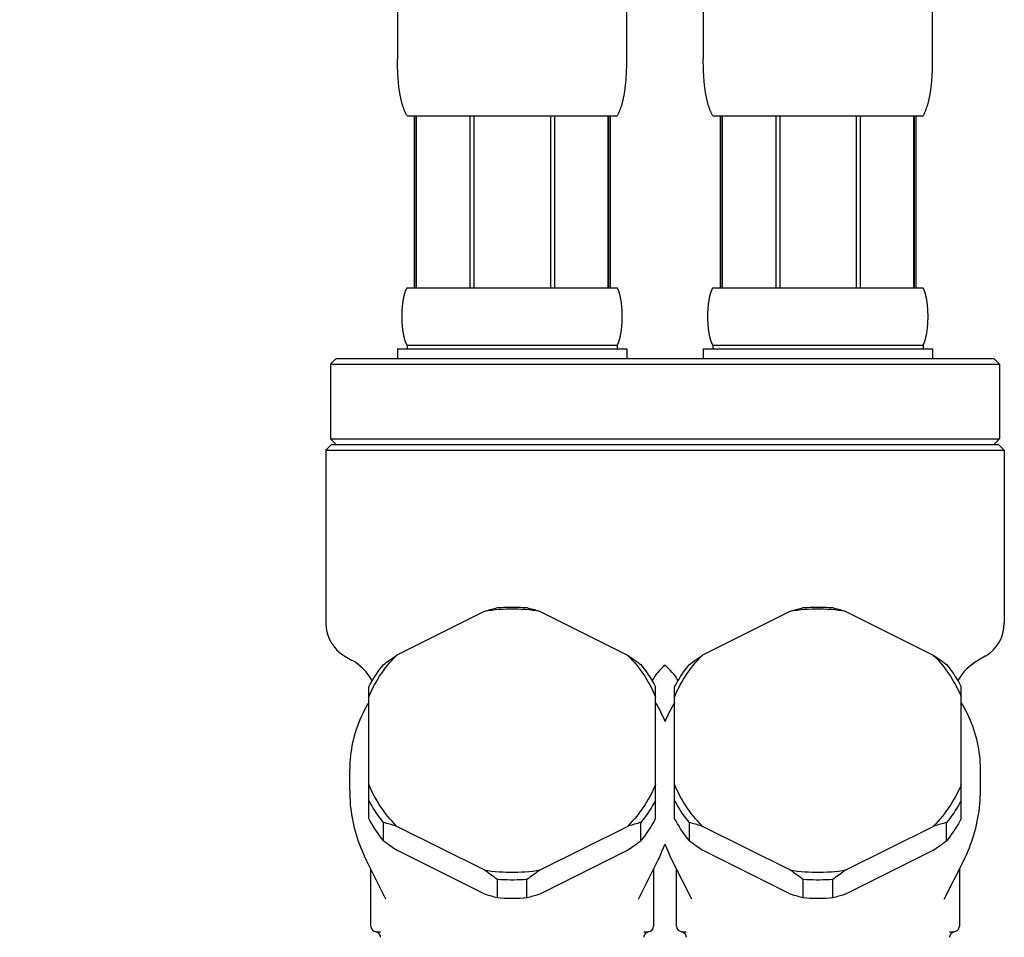
# Model space of a CAD drawing. Units: millimetres. Extents: x 0 to 210, y 0 to 297.
# Drawn here: x 84 to 94, y 83 to 93 of the extents above; entities that cross this region are included whole.
import ezdxf

# ---------------------------------------------------------------- set-up
doc = ezdxf.new("R2010")
doc.units = ezdxf.units.MM
doc.header["$LTSCALE"] = 19.36
doc.layers.get('0').update_dxf_attribs({"linetype": 'CONTINUOUS'})
doc.layers.add('00_COMPONENTI', color=7, linetype='CONTINUOUS')
doc.styles.get("Standard").update_dxf_attribs({"font": 'txt', "width": 1.15})
doc.dimstyles.new('DIMSTYLE_5', dxfattribs={"dimtxt": 2, "dimasz": 2, "dimexe": 1, "dimexo": 0.5, "dimgap": 0.5, "dimtad": 1, "dimdec": 0, "dimlfac": 5, "dimdsep": 46, "dimtxsty": 'Standard', "dimblk": '_FILLED', "dimblk1": '_FILLED', "dimblk2": '_FILLED', "dimcen": 0.09, "dimadec": 0, "dimazin": 0, "dimtp": 0.3, "dimtm": 0.3, "dimtfac": 1, "dimtdec": 0, "dimtofl": 0, "dimtmove": 0, "dimatfit": 3, "dimldrblk": '_FILLED', "dimfxl": 0, "dimtolj": 1, "dimarcsym": 0})

# ---------------------------------------------------------------- blocks, each defined once
blk = doc.blocks.new('_FILLED')
at = {"color": 0, "linetype": 'ByBlock'}
blk.add_solid([(0, 0), (-1, 0.175), (-1, -0.175)], dxfattribs=at)
blk = doc.blocks.new('*D15')
at = {"color": 2, "linetype": 'Continuous'}
for p, q in [((63.829, 132.203), (13.408, 132.203)), ((14.408, 132.203), (14.408, 103.376)), ((14.408, 74.549), (14.408, 103.376)), ((89.703, 74.549), (13.408, 74.549))]:
    blk.add_line(p, q, dxfattribs=at)
at = {"color": 2, "linetype": 'Continuous', "xscale": 2, "yscale": 2, "zscale": 2}
for p, rotation in [((14.408, 132.203), 90), ((14.408, 74.549), 270)]:
    blk.add_blockref('_FILLED', p, dxfattribs=dict(at, rotation=rotation))
at = {"color": 2, "linetype": 'Continuous', "insert": (11.908, 103.376), "char_height": 2, "width": 9.4875, "attachment_point": 2, "rotation": 90, "line_spacing_factor": 0.9}
blk.add_mtext('550', dxfattribs=at)

msp = doc.modelspace()

# ---------------------------------------------------------------- linework, layer by layer
at = {"layer": '00_COMPONENTI', "color": 7, "linetype": 'Continuous'}
for p, q in [((88.0565, 92.7492), (88.0565, 92.142)), ((90.4565, 92.1348), (90.4565, 92.7492)), ((91.2565, 92.7492), (91.2565, 92.142)), ((93.6565, 92.1348), (93.6565, 92.7492)), ((88.0566, 92.1204), (88.0565, 92.142)), ((88.0569, 92.0988), (88.0566, 92.1204)), ((90.4561, 92.0917), (90.4563, 92.1132)), ((90.4563, 92.1132), (90.4565, 92.1348)), ((91.2566, 92.1204), (91.2565, 92.142)), ((91.2569, 92.0988), (91.2566, 92.1204)), ((93.6561, 92.0917), (93.6563, 92.1132)), ((93.6563, 92.1132), (93.6565, 92.1348)), ((88.0571, 92.0845), (88.0569, 92.0988)), ((88.0574, 92.0702), (88.0571, 92.0845)), ((88.0578, 92.0559), (88.0574, 92.0702)), ((88.0582, 92.0416), (88.0578, 92.0559)), ((88.0588, 92.0273), (88.0582, 92.0416)), ((88.0593, 92.013), (88.0588, 92.0273)), ((88.06, 91.9988), (88.0593, 92.013)), ((90.4534, 92.0059), (90.454, 92.0202)), ((90.454, 92.0202), (90.4546, 92.0344)), ((90.4546, 92.0344), (90.455, 92.0487)), ((90.455, 92.0487), (90.4554, 92.063)), ((90.4554, 92.063), (90.4558, 92.0773)), ((90.4558, 92.0773), (90.4561, 92.0917)), ((91.2571, 92.0845), (91.2569, 92.0988)), ((91.2574, 92.0702), (91.2571, 92.0845)), ((91.2578, 92.0559), (91.2574, 92.0702)), ((91.2582, 92.0416), (91.2578, 92.0559)), ((91.2588, 92.0273), (91.2582, 92.0416)), ((91.2593, 92.013), (91.2588, 92.0273)), ((91.26, 91.9988), (91.2593, 92.013)), ((93.6534, 92.0059), (93.654, 92.0202)), ((93.654, 92.0202), (93.6546, 92.0344)), ((93.6546, 92.0344), (93.655, 92.0487)), ((93.655, 92.0487), (93.6554, 92.063)), ((93.6554, 92.063), (93.6558, 92.0773)), ((93.6558, 92.0773), (93.6561, 92.0917)), ((88.0607, 91.9846), (88.06, 91.9988)), ((88.0616, 91.9704), (88.0607, 91.9846)), ((88.0625, 91.9562), (88.0616, 91.9704)), ((88.0635, 91.9421), (88.0625, 91.9562)), ((88.0645, 91.928), (88.0635, 91.9421)), ((88.0657, 91.9139), (88.0645, 91.928)), ((88.067, 91.8998), (88.0657, 91.9139)), ((90.4454, 91.8928), (90.4467, 91.9068)), ((90.4467, 91.9068), (90.448, 91.9209)), ((90.448, 91.9209), (90.4491, 91.935)), ((90.4491, 91.935), (90.4501, 91.9492)), ((90.4501, 91.9492), (90.4511, 91.9633)), ((90.4511, 91.9633), (90.4519, 91.9775)), ((90.4519, 91.9775), (90.4527, 91.9917)), ((90.4527, 91.9917), (90.4534, 92.0059)), ((91.2607, 91.9846), (91.26, 91.9988)), ((91.2616, 91.9704), (91.2607, 91.9846)), ((91.2625, 91.9562), (91.2616, 91.9704)), ((91.2635, 91.9421), (91.2625, 91.9562)), ((91.2645, 91.928), (91.2635, 91.9421)), ((91.2657, 91.9139), (91.2645, 91.928)), ((91.267, 91.8998), (91.2657, 91.9139)), ((93.6454, 91.8928), (93.6467, 91.9068)), ((93.6467, 91.9068), (93.648, 91.9209)), ((93.648, 91.9209), (93.6491, 91.935)), ((93.6491, 91.935), (93.6501, 91.9492)), ((93.6501, 91.9492), (93.6511, 91.9633)), ((93.6511, 91.9633), (93.6519, 91.9775)), ((93.6519, 91.9775), (93.6527, 91.9917)), ((93.6527, 91.9917), (93.6534, 92.0059)), ((88.0683, 91.8858), (88.067, 91.8998)), ((88.0698, 91.8718), (88.0683, 91.8858)), ((88.074, 91.8368), (88.0722, 91.8508)), ((90.4408, 91.8508), (90.4425, 91.8648)), ((90.4425, 91.8648), (90.444, 91.8788)), ((90.444, 91.8788), (90.4454, 91.8928)), ((91.2683, 91.8858), (91.267, 91.8998)), ((91.2698, 91.8718), (91.2683, 91.8858)), ((91.274, 91.8368), (91.2722, 91.8508)), ((93.6417, 91.8578), (93.6432, 91.8718)), ((88.1565, 91.5492), (90.3565, 91.5492)), ((88.2318, 91.5492), (88.2318, 89.7492)), ((88.2491, 91.5492), (88.2491, 89.7492)), ((88.2524, 91.5492), (88.2524, 89.7492)), ((88.8148, 91.5492), (88.8148, 89.7492)), ((88.8565, 91.5492), (88.8565, 89.7492)), ((89.6565, 91.5492), (89.6565, 89.7492)), ((89.6983, 91.5492), (89.6983, 89.7492)), ((90.2606, 89.7492), (90.2606, 91.5492)), ((90.2639, 91.5492), (90.2639, 89.7492)), ((90.2812, 91.5492), (90.2812, 89.7492)), ((91.3565, 91.5492), (93.5565, 91.5492)), ((91.4318, 91.5492), (91.4318, 89.7492)), ((91.4491, 91.5492), (91.4491, 89.7492)), ((91.4524, 91.5492), (91.4524, 89.7492)), ((92.0148, 91.5492), (92.0148, 89.7492)), ((92.0565, 91.5492), (92.0565, 89.7492)), ((92.8565, 91.5492), (92.8565, 89.7492)), ((92.8983, 91.5492), (92.8983, 89.7492)), ((93.4606, 89.7492), (93.4606, 91.5492)), ((93.4639, 91.5492), (93.4639, 89.7492)), ((93.4812, 91.5492), (93.4812, 89.7492)), ((88.1565, 89.7492), (90.3565, 89.7492)), ((91.3565, 89.7492), (93.5565, 89.7492)), ((88.1073, 89.5301), (88.1078, 89.5365)), ((88.1078, 89.5365), (88.1083, 89.5428)), ((88.1083, 89.5428), (88.1088, 89.5492)), ((88.1088, 89.5492), (88.1094, 89.5555)), ((88.1094, 89.5555), (88.11, 89.5619)), ((88.11, 89.5619), (88.1106, 89.5682)), ((88.1106, 89.5682), (88.1113, 89.5746)), ((88.1113, 89.5746), (88.112, 89.5809)), ((88.112, 89.5809), (88.1128, 89.5873)), ((88.1128, 89.5873), (88.1136, 89.5936)), ((88.1136, 89.5936), (88.1145, 89.6)), ((88.1145, 89.6), (88.1154, 89.6063)), ((88.1154, 89.6063), (88.1164, 89.6127)), ((88.1164, 89.6127), (88.1174, 89.619)), ((88.1174, 89.619), (88.1184, 89.6254)), ((90.3941, 89.6285), (90.3929, 89.6349)), ((90.3952, 89.6222), (90.3941, 89.6285)), ((90.3962, 89.6158), (90.3952, 89.6222)), ((90.3972, 89.6095), (90.3962, 89.6158)), ((90.3981, 89.6031), (90.3972, 89.6095)), ((90.399, 89.5968), (90.3981, 89.6031)), ((90.3998, 89.5904), (90.399, 89.5968)), ((90.4006, 89.5841), (90.3998, 89.5904)), ((90.4014, 89.5777), (90.4006, 89.5841)), ((90.4021, 89.5714), (90.4014, 89.5777)), ((90.4028, 89.565), (90.4021, 89.5714)), ((90.4034, 89.5587), (90.4028, 89.565)), ((90.404, 89.5523), (90.4034, 89.5587)), ((90.4045, 89.546), (90.404, 89.5523)), ((90.405, 89.5396), (90.4045, 89.546)), ((90.4055, 89.5333), (90.405, 89.5396)), ((91.3073, 89.5301), (91.3078, 89.5365)), ((91.3078, 89.5365), (91.3083, 89.5428)), ((91.3083, 89.5428), (91.3088, 89.5492)), ((91.3088, 89.5492), (91.3094, 89.5555)), ((91.3094, 89.5555), (91.31, 89.5619)), ((91.31, 89.5619), (91.3106, 89.5682)), ((91.3106, 89.5682), (91.3113, 89.5746)), ((91.3113, 89.5746), (91.312, 89.5809)), ((91.312, 89.5809), (91.3128, 89.5873)), ((91.3128, 89.5873), (91.3136, 89.5936)), ((91.3136, 89.5936), (91.3145, 89.6)), ((91.3145, 89.6), (91.3154, 89.6063)), ((91.3154, 89.6063), (91.3164, 89.6127)), ((91.3164, 89.6127), (91.3174, 89.619)), ((91.3174, 89.619), (91.3184, 89.6254)), ((93.5941, 89.6285), (93.5929, 89.6349)), ((93.5952, 89.6222), (93.5941, 89.6285)), ((93.5962, 89.6158), (93.5952, 89.6222)), ((93.5972, 89.6095), (93.5962, 89.6158)), ((93.5981, 89.6031), (93.5972, 89.6095)), ((93.599, 89.5968), (93.5981, 89.6031)), ((93.5998, 89.5904), (93.599, 89.5968)), ((93.6006, 89.5841), (93.5998, 89.5904)), ((93.6014, 89.5777), (93.6006, 89.5841)), ((93.6021, 89.5714), (93.6014, 89.5777)), ((93.6028, 89.565), (93.6021, 89.5714)), ((93.6034, 89.5587), (93.6028, 89.565)), ((93.604, 89.5523), (93.6034, 89.5587)), ((93.6045, 89.546), (93.604, 89.5523)), ((93.605, 89.5396), (93.6045, 89.546)), ((93.6055, 89.5333), (93.605, 89.5396)), ((88.1046, 89.4603), (88.1047, 89.4666)), ((88.1046, 89.4539), (88.1046, 89.4603)), ((88.1046, 89.4476), (88.1046, 89.4539)), ((88.1046, 89.4412), (88.1046, 89.4476)), ((88.1047, 89.4349), (88.1046, 89.4412)), ((88.1047, 89.4666), (88.1048, 89.473)), ((88.1047, 89.4285), (88.1047, 89.4349)), ((88.1048, 89.473), (88.1049, 89.4793)), ((88.1049, 89.4793), (88.1051, 89.4857)), ((88.1051, 89.4857), (88.1053, 89.492)), ((88.1053, 89.492), (88.1056, 89.4984)), ((88.1056, 89.4984), (88.1058, 89.5047)), ((88.1058, 89.5047), (88.1062, 89.5111)), ((88.1062, 89.5111), (88.1065, 89.5174)), ((88.1065, 89.5174), (88.1069, 89.5238)), ((88.1069, 89.5238), (88.1073, 89.5301)), ((90.406, 89.5269), (90.4055, 89.5333)), ((90.4064, 89.5206), (90.406, 89.5269)), ((90.4067, 89.5143), (90.4064, 89.5206)), ((90.4071, 89.5079), (90.4067, 89.5143)), ((90.4074, 89.5016), (90.4071, 89.5079)), ((90.4076, 89.4952), (90.4074, 89.5016)), ((90.4078, 89.4889), (90.4076, 89.4952)), ((90.408, 89.4825), (90.4078, 89.4889)), ((90.4082, 89.4762), (90.408, 89.4825)), ((90.4083, 89.4698), (90.4082, 89.4762)), ((90.4084, 89.4635), (90.4083, 89.4698)), ((90.4085, 89.4571), (90.4084, 89.4635)), ((90.4084, 89.4381), (90.4085, 89.4444)), ((90.4084, 89.4317), (90.4084, 89.4381)), ((90.4085, 89.4508), (90.4085, 89.4571)), ((90.4085, 89.4444), (90.4085, 89.4508)), ((91.3046, 89.4603), (91.3047, 89.4666)), ((91.3046, 89.4539), (91.3046, 89.4603)), ((91.3046, 89.4476), (91.3046, 89.4539)), ((91.3046, 89.4412), (91.3046, 89.4476)), ((91.3047, 89.4349), (91.3046, 89.4412)), ((91.3047, 89.4666), (91.3048, 89.473)), ((91.3047, 89.4285), (91.3047, 89.4349)), ((91.3048, 89.473), (91.3049, 89.4793)), ((91.3049, 89.4793), (91.3051, 89.4857)), ((91.3051, 89.4857), (91.3053, 89.492)), ((91.3053, 89.492), (91.3056, 89.4984)), ((91.3056, 89.4984), (91.3058, 89.5047)), ((91.3058, 89.5047), (91.3062, 89.5111)), ((91.3062, 89.5111), (91.3065, 89.5174)), ((91.3065, 89.5174), (91.3069, 89.5238)), ((91.3069, 89.5238), (91.3073, 89.5301)), ((93.606, 89.5269), (93.6055, 89.5333)), ((93.6064, 89.5206), (93.606, 89.5269)), ((93.6067, 89.5143), (93.6064, 89.5206)), ((93.6071, 89.5079), (93.6067, 89.5143)), ((93.6074, 89.5016), (93.6071, 89.5079)), ((93.6076, 89.4952), (93.6074, 89.5016)), ((93.6078, 89.4889), (93.6076, 89.4952)), ((93.608, 89.4825), (93.6078, 89.4889)), ((93.6082, 89.4762), (93.608, 89.4825)), ((93.6083, 89.4698), (93.6082, 89.4762)), ((93.6084, 89.4635), (93.6083, 89.4698)), ((93.6085, 89.4571), (93.6084, 89.4635)), ((93.6084, 89.4381), (93.6085, 89.4444)), ((93.6084, 89.4317), (93.6084, 89.4381)), ((93.6085, 89.4508), (93.6085, 89.4571)), ((93.6085, 89.4444), (93.6085, 89.4508)), ((88.1049, 89.4222), (88.1047, 89.4285)), ((88.105, 89.4158), (88.1049, 89.4222)), ((88.1052, 89.4095), (88.105, 89.4158)), ((88.1054, 89.4031), (88.1052, 89.4095)), ((88.1057, 89.3968), (88.1054, 89.4031)), ((88.106, 89.3904), (88.1057, 89.3968)), ((88.1063, 89.3841), (88.106, 89.3904)), ((88.1067, 89.3777), (88.1063, 89.3841)), ((88.1071, 89.3714), (88.1067, 89.3777)), ((88.1075, 89.365), (88.1071, 89.3714)), ((88.108, 89.3587), (88.1075, 89.365)), ((88.1085, 89.3523), (88.108, 89.3587)), ((88.1091, 89.346), (88.1085, 89.3523)), ((88.1097, 89.3396), (88.1091, 89.346)), ((88.1103, 89.3333), (88.1097, 89.3396)), ((88.111, 89.3269), (88.1103, 89.3333)), ((90.4018, 89.3238), (90.4024, 89.3301)), ((90.4024, 89.3301), (90.4031, 89.3365)), ((90.4031, 89.3365), (90.4037, 89.3428)), ((90.4037, 89.3428), (90.4043, 89.3492)), ((90.4043, 89.3492), (90.4048, 89.3555)), ((90.4048, 89.3555), (90.4053, 89.3619)), ((90.4053, 89.3619), (90.4057, 89.3682)), ((90.4057, 89.3682), (90.4062, 89.3746)), ((90.4062, 89.3746), (90.4065, 89.3809)), ((90.4065, 89.3809), (90.4069, 89.3873)), ((90.4069, 89.3873), (90.4072, 89.3936)), ((90.4072, 89.3936), (90.4075, 89.4)), ((90.4075, 89.4), (90.4077, 89.4063)), ((90.4077, 89.4063), (90.4079, 89.4127)), ((90.4079, 89.4127), (90.4081, 89.419)), ((90.4081, 89.419), (90.4083, 89.4254)), ((90.4083, 89.4254), (90.4084, 89.4317)), ((91.3049, 89.4222), (91.3047, 89.4285)), ((91.305, 89.4158), (91.3049, 89.4222)), ((91.3052, 89.4095), (91.305, 89.4158)), ((91.3054, 89.4031), (91.3052, 89.4095)), ((91.3057, 89.3968), (91.3054, 89.4031)), ((91.306, 89.3904), (91.3057, 89.3968)), ((91.3063, 89.3841), (91.306, 89.3904)), ((91.3067, 89.3777), (91.3063, 89.3841)), ((91.3071, 89.3714), (91.3067, 89.3777)), ((91.3075, 89.365), (91.3071, 89.3714)), ((91.308, 89.3587), (91.3075, 89.365)), ((91.3085, 89.3523), (91.308, 89.3587)), ((91.3091, 89.346), (91.3085, 89.3523)), ((91.3097, 89.3396), (91.3091, 89.346)), ((91.3103, 89.3333), (91.3097, 89.3396)), ((91.311, 89.3269), (91.3103, 89.3333)), ((93.6018, 89.3238), (93.6024, 89.3301)), ((93.6024, 89.3301), (93.6031, 89.3365)), ((93.6031, 89.3365), (93.6037, 89.3428)), ((93.6037, 89.3428), (93.6043, 89.3492)), ((93.6043, 89.3492), (93.6048, 89.3555)), ((93.6048, 89.3555), (93.6053, 89.3619)), ((93.6053, 89.3619), (93.6057, 89.3682)), ((93.6057, 89.3682), (93.6062, 89.3746)), ((93.6062, 89.3746), (93.6065, 89.3809)), ((93.6065, 89.3809), (93.6069, 89.3873)), ((93.6069, 89.3873), (93.6072, 89.3936)), ((93.6072, 89.3936), (93.6075, 89.4)), ((93.6075, 89.4), (93.6077, 89.4063)), ((93.6077, 89.4063), (93.6079, 89.4127)), ((93.6079, 89.4127), (93.6081, 89.419)), ((93.6081, 89.419), (93.6083, 89.4254)), ((93.6083, 89.4254), (93.6084, 89.4317)), ((88.1117, 89.3206), (88.111, 89.3269)), ((88.1124, 89.3143), (88.1117, 89.3206)), ((88.1132, 89.3079), (88.1124, 89.3143)), ((88.114, 89.3016), (88.1132, 89.3079)), ((88.1149, 89.2952), (88.114, 89.3016)), ((88.1159, 89.2889), (88.1149, 89.2952)), ((88.1169, 89.2825), (88.1159, 89.2889)), ((88.1179, 89.2762), (88.1169, 89.2825)), ((88.119, 89.2698), (88.1179, 89.2762)), ((88.1201, 89.2635), (88.119, 89.2698)), ((90.3946, 89.273), (90.3957, 89.2793)), ((90.3957, 89.2793), (90.3967, 89.2857)), ((90.3967, 89.2857), (90.3977, 89.292)), ((90.3977, 89.292), (90.3986, 89.2984)), ((90.3986, 89.2984), (90.3994, 89.3047)), ((90.3994, 89.3047), (90.4003, 89.3111)), ((90.4003, 89.3111), (90.401, 89.3174)), ((90.401, 89.3174), (90.4018, 89.3238)), ((91.3117, 89.3206), (91.311, 89.3269)), ((91.3124, 89.3143), (91.3117, 89.3206)), ((91.3132, 89.3079), (91.3124, 89.3143)), ((91.314, 89.3016), (91.3132, 89.3079)), ((91.3149, 89.2952), (91.314, 89.3016)), ((91.3159, 89.2889), (91.3149, 89.2952)), ((91.3169, 89.2825), (91.3159, 89.2889)), ((91.3179, 89.2762), (91.3169, 89.2825)), ((91.319, 89.2698), (91.3179, 89.2762)), ((91.3201, 89.2635), (91.319, 89.2698)), ((93.5946, 89.273), (93.5957, 89.2793)), ((93.5957, 89.2793), (93.5967, 89.2857)), ((93.5967, 89.2857), (93.5977, 89.292)), ((93.5977, 89.292), (93.5986, 89.2984)), ((93.5986, 89.2984), (93.5994, 89.3047)), ((93.5994, 89.3047), (93.6003, 89.3111)), ((93.6003, 89.3111), (93.601, 89.3174)), ((93.601, 89.3174), (93.6018, 89.3238)), ((88.1565, 89.1492), (90.3565, 89.1492)), ((88.1565, 89.1492), (88.1565, 89.1092)), ((90.3565, 89.1492), (90.3565, 89.1092)), ((91.3565, 89.1492), (93.5565, 89.1492)), ((91.3565, 89.1492), (91.3565, 89.1092)), ((93.5565, 89.1492), (93.5565, 89.1092)), ((88.0565, 89.1092), (90.4565, 89.1092)), ((88.0565, 89.1092), (88.0565, 89.0092)), ((90.4565, 89.1092), (90.4565, 89.0092)), ((91.2565, 89.1092), (93.6565, 89.1092)), ((91.2565, 89.1092), (91.2565, 89.0092)), ((93.6565, 89.1092), (93.6565, 89.0092)), ((87.4165, 89.0092), (87.3565, 88.9492)), ((87.3565, 88.9492), (94.3565, 88.9492)), ((87.3565, 88.9492), (87.3565, 88.1692)), ((87.4165, 89.0092), (94.2965, 89.0092)), ((94.2965, 89.0092), (94.3565, 88.9492)), ((94.3565, 88.9492), (94.3565, 88.1692)), ((87.3665, 88.1092), (87.3065, 88.0492)), ((87.3565, 88.1692), (94.3565, 88.1692)), ((87.4165, 88.1092), (87.3565, 88.1692)), ((87.3665, 88.1092), (94.3465, 88.1092)), ((94.2965, 88.1092), (94.3565, 88.1692)), ((94.3465, 88.1092), (94.4065, 88.0492)), ((87.3065, 88.0492), (94.4065, 88.0492)), ((87.3065, 88.0492), (87.3065, 86.2401)), ((94.4065, 88.0492), (94.4065, 86.2401)), ((88.9632, 86.3625), (88.0498, 85.9058)), ((89.5498, 86.3625), (90.4632, 85.9058)), ((92.1632, 86.3625), (91.2498, 85.9058)), ((92.7498, 86.3625), (93.6632, 85.9058)), ((87.5065, 85.8937), (87.5765, 85.8533)), ((94.2065, 85.8937), (94.1365, 85.8533)), ((87.7565, 84.1939), (87.7565, 85.5745)), ((90.7565, 84.1939), (90.7565, 85.5745)), ((90.9565, 84.1939), (90.9565, 85.5745)), ((93.9565, 84.1939), (93.9565, 85.5745)), ((87.5565, 84.4889), (87.5565, 84.7092)), ((94.1565, 84.4889), (94.1565, 84.7092)), ((87.9112, 83.9618), (87.9112, 84.1518)), ((88.9632, 83.6558), (88.0498, 84.1125)), ((89.5498, 83.6558), (90.4632, 84.1125)), ((90.6018, 83.9618), (90.6018, 84.1518)), ((91.1112, 83.9618), (91.1112, 84.1518)), ((92.1632, 83.6558), (91.2498, 84.1125)), ((92.7498, 83.6558), (93.6632, 84.1125)), ((93.8018, 83.9618), (93.8018, 84.1518)), ((88.9632, 83.4058), (88.0498, 83.8625)), ((89.5498, 83.4058), (90.4632, 83.8625)), ((92.1632, 83.4058), (91.2498, 83.8625)), ((92.7498, 83.4058), (93.6632, 83.8625)), ((87.9353, 83.3502), (87.7312, 83.7552)), ((87.7765, 83.0692), (87.7765, 83.6653)), ((90.5778, 83.3502), (90.7818, 83.7552)), ((90.7365, 83.6653), (90.7365, 83.0692)), ((91.1353, 83.3502), (90.9312, 83.7552)), ((90.9765, 83.0692), (90.9765, 83.6653)), ((93.7778, 83.3502), (93.9818, 83.7552)), ((93.9365, 83.6653), (93.9365, 83.0692)), ((89.1018, 83.3665), (89.1018, 83.5565)), ((89.4112, 83.3665), (89.4112, 83.5565)), ((92.3018, 83.3665), (92.3018, 83.5565)), ((92.6112, 83.3665), (92.6112, 83.5565)), ((87.8329, 83.0086), (87.836, 83.0076)), ((87.8365, 83.0092), (87.8787, 83.0092)), ((90.6344, 83.0092), (90.6765, 83.0092)), ((90.6771, 83.0076), (90.6802, 83.0086)), ((91.0329, 83.0086), (91.036, 83.0076)), ((91.0365, 83.0092), (91.0787, 83.0092)), ((93.8344, 83.0092), (93.8765, 83.0092)), ((93.8771, 83.0076), (93.8802, 83.0086))]:
    msp.add_line(p, q, dxfattribs=at)
for points in [[(88.0722, 91.8508), (88.0706, 91.8648), (88.0698, 91.8718)], [(88.1565, 91.5492), (88.153, 91.5554), (88.1496, 91.5617), (88.1463, 91.568), (88.1431, 91.5744), (88.1401, 91.5808), (88.1371, 91.5872), (88.1343, 91.5936), (88.1315, 91.6001), (88.1289, 91.6066), (88.1263, 91.6131), (88.1238, 91.6197), (88.1214, 91.6262), (88.119, 91.6328), (88.1168, 91.6394), (88.1146, 91.646), (88.1125, 91.6526), (88.1104, 91.6593), (88.1084, 91.666), (88.1065, 91.6726), (88.1046, 91.6793), (88.1028, 91.6861), (88.101, 91.6928), (88.0993, 91.6995), (88.0976, 91.7063), (88.096, 91.7131), (88.0944, 91.7198), (88.0929, 91.7266), (88.0914, 91.7335), (88.09, 91.7403), (88.0886, 91.7471), (88.0873, 91.7539), (88.0859, 91.7608), (88.0847, 91.7677), (88.0835, 91.7745), (88.0823, 91.7814), (88.0811, 91.7883), (88.08, 91.7952), (88.0789, 91.8021), (88.0779, 91.8091), (88.0768, 91.816), (88.0759, 91.8229), (88.0749, 91.8299), (88.074, 91.8368)], [(90.3565, 91.5492), (90.3601, 91.5554), (90.3635, 91.5617), (90.3667, 91.568), (90.3699, 91.5744), (90.373, 91.5808), (90.3759, 91.5872), (90.3788, 91.5936), (90.3815, 91.6001), (90.3842, 91.6066), (90.3868, 91.6131), (90.3893, 91.6197), (90.3917, 91.6262), (90.394, 91.6328), (90.3963, 91.6394), (90.3985, 91.646), (90.4006, 91.6526), (90.4027, 91.6593), (90.4047, 91.666), (90.4066, 91.6726), (90.4085, 91.6793), (90.4103, 91.6861), (90.4121, 91.6928), (90.4138, 91.6995), (90.4155, 91.7063), (90.4171, 91.7131), (90.4186, 91.7198), (90.4202, 91.7266), (90.4216, 91.7335), (90.4231, 91.7403), (90.4245, 91.7471), (90.4258, 91.7539), (90.4271, 91.7608), (90.4284, 91.7677), (90.4296, 91.7745), (90.4308, 91.7814), (90.432, 91.7883), (90.4331, 91.7952), (90.4342, 91.8021), (90.4352, 91.8091), (90.4362, 91.816), (90.4372, 91.8229), (90.4382, 91.8299), (90.4391, 91.8368), (90.4408, 91.8508)], [(91.2722, 91.8508), (91.2706, 91.8648), (91.2698, 91.8718)], [(91.3565, 91.5492), (91.353, 91.5554), (91.3496, 91.5617), (91.3463, 91.568), (91.3431, 91.5744), (91.3401, 91.5808), (91.3371, 91.5872), (91.3343, 91.5936), (91.3315, 91.6001), (91.3289, 91.6066), (91.3263, 91.6131), (91.3238, 91.6197), (91.3214, 91.6262), (91.319, 91.6328), (91.3168, 91.6394), (91.3146, 91.646), (91.3125, 91.6526), (91.3104, 91.6593), (91.3084, 91.666), (91.3065, 91.6726), (91.3046, 91.6793), (91.3028, 91.6861), (91.301, 91.6928), (91.2993, 91.6995), (91.2976, 91.7063), (91.296, 91.7131), (91.2944, 91.7198), (91.2929, 91.7266), (91.2914, 91.7335), (91.29, 91.7403), (91.2886, 91.7471), (91.2873, 91.7539), (91.2859, 91.7608), (91.2847, 91.7677), (91.2835, 91.7745), (91.2823, 91.7814), (91.2811, 91.7883), (91.28, 91.7952), (91.2789, 91.8021), (91.2779, 91.8091), (91.2768, 91.816), (91.2759, 91.8229), (91.2749, 91.8299), (91.274, 91.8368)], [(93.5565, 91.5492), (93.5601, 91.5554), (93.5635, 91.5617), (93.5667, 91.568), (93.5699, 91.5744), (93.573, 91.5808), (93.5759, 91.5872), (93.5788, 91.5936), (93.5815, 91.6001), (93.5842, 91.6066), (93.5868, 91.6131), (93.5893, 91.6197), (93.5917, 91.6262), (93.594, 91.6328), (93.5963, 91.6394), (93.5985, 91.646), (93.6006, 91.6526), (93.6027, 91.6593), (93.6047, 91.666), (93.6066, 91.6726), (93.6085, 91.6793), (93.6103, 91.6861), (93.6121, 91.6928), (93.6138, 91.6995), (93.6155, 91.7063), (93.6171, 91.7131), (93.6186, 91.7198), (93.6202, 91.7266), (93.6216, 91.7335), (93.6231, 91.7403), (93.6245, 91.7471), (93.6258, 91.7539), (93.6271, 91.7608), (93.6284, 91.7677), (93.6296, 91.7745), (93.6308, 91.7814), (93.632, 91.7883), (93.6331, 91.7952), (93.6342, 91.8021), (93.6352, 91.8091), (93.6362, 91.816), (93.6372, 91.8229), (93.6382, 91.8299), (93.6391, 91.8368), (93.64, 91.8438), (93.6417, 91.8578)], [(93.6432, 91.8718), (93.644, 91.8788), (93.6454, 91.8928)], [(88.1184, 89.6254), (88.1195, 89.6317), (88.1201, 89.6349), (88.1207, 89.6381), (88.1213, 89.6412), (88.1219, 89.6444), (88.1226, 89.6476), (88.1232, 89.6508), (88.1239, 89.6539), (88.1246, 89.6571), (88.1253, 89.6603), (88.126, 89.6635), (88.1268, 89.6666), (88.1275, 89.6698), (88.1283, 89.673), (88.1291, 89.6762), (88.13, 89.6793), (88.1308, 89.6825), (88.1317, 89.6857), (88.1326, 89.6889), (88.1335, 89.692), (88.1344, 89.6952), (88.1354, 89.6984), (88.1364, 89.7016), (88.1374, 89.7047), (88.1385, 89.7079), (88.1396, 89.7111), (88.1407, 89.7143), (88.1419, 89.7174), (88.1431, 89.7206), (88.1444, 89.7238), (88.1457, 89.7269), (88.147, 89.7301), (88.1484, 89.7333), (88.1499, 89.7365), (88.1514, 89.7396), (88.1531, 89.7428), (88.1547, 89.746), (88.1565, 89.7492)], [(90.3929, 89.6349), (90.3923, 89.6381), (90.3917, 89.6412), (90.3911, 89.6444), (90.3905, 89.6476), (90.3898, 89.6508), (90.3891, 89.6539), (90.3885, 89.6571), (90.3877, 89.6603), (90.387, 89.6635), (90.3863, 89.6666), (90.3855, 89.6698), (90.3847, 89.673), (90.3839, 89.6762), (90.3831, 89.6793), (90.3823, 89.6825), (90.3814, 89.6857), (90.3805, 89.6889), (90.3796, 89.692), (90.3786, 89.6952), (90.3776, 89.6984), (90.3766, 89.7016), (90.3756, 89.7047), (90.3746, 89.7079), (90.3735, 89.7111), (90.3723, 89.7143), (90.3711, 89.7174), (90.3699, 89.7206), (90.3687, 89.7238), (90.3674, 89.7269), (90.366, 89.7301), (90.3646, 89.7333), (90.3631, 89.7365), (90.3616, 89.7396), (90.36, 89.7428), (90.3583, 89.746), (90.3565, 89.7492)], [(91.3184, 89.6254), (91.3195, 89.6317), (91.3201, 89.6349), (91.3207, 89.6381), (91.3213, 89.6412), (91.3219, 89.6444), (91.3226, 89.6476), (91.3232, 89.6508), (91.3239, 89.6539), (91.3246, 89.6571), (91.3253, 89.6603), (91.326, 89.6635), (91.3268, 89.6666), (91.3275, 89.6698), (91.3283, 89.673), (91.3291, 89.6762), (91.33, 89.6793), (91.3308, 89.6825), (91.3317, 89.6857), (91.3326, 89.6889), (91.3335, 89.692), (91.3344, 89.6952), (91.3354, 89.6984), (91.3364, 89.7016), (91.3374, 89.7047), (91.3385, 89.7079), (91.3396, 89.7111), (91.3407, 89.7143), (91.3419, 89.7174), (91.3431, 89.7206), (91.3444, 89.7238), (91.3457, 89.7269), (91.347, 89.7301), (91.3484, 89.7333), (91.3499, 89.7365), (91.3514, 89.7396), (91.3531, 89.7428), (91.3547, 89.746), (91.3565, 89.7492)], [(93.5929, 89.6349), (93.5923, 89.6381), (93.5917, 89.6412), (93.5911, 89.6444), (93.5905, 89.6476), (93.5898, 89.6508), (93.5891, 89.6539), (93.5885, 89.6571), (93.5877, 89.6603), (93.587, 89.6635), (93.5863, 89.6666), (93.5855, 89.6698), (93.5847, 89.673), (93.5839, 89.6762), (93.5831, 89.6793), (93.5823, 89.6825), (93.5814, 89.6857), (93.5805, 89.6889), (93.5796, 89.692), (93.5786, 89.6952), (93.5776, 89.6984), (93.5766, 89.7016), (93.5756, 89.7047), (93.5746, 89.7079), (93.5735, 89.7111), (93.5723, 89.7143), (93.5711, 89.7174), (93.5699, 89.7206), (93.5687, 89.7238), (93.5674, 89.7269), (93.566, 89.7301), (93.5646, 89.7333), (93.5631, 89.7365), (93.5616, 89.7396), (93.56, 89.7428), (93.5583, 89.746), (93.5565, 89.7492)], [(88.1565, 89.1492), (88.1547, 89.1523), (88.1531, 89.1555), (88.1514, 89.1587), (88.1499, 89.1619), (88.1484, 89.165), (88.147, 89.1682), (88.1457, 89.1714), (88.1444, 89.1746), (88.1431, 89.1777), (88.1419, 89.1809), (88.1407, 89.1841), (88.1396, 89.1873), (88.1385, 89.1904), (88.1374, 89.1936), (88.1364, 89.1968), (88.1354, 89.2), (88.1344, 89.2031), (88.1335, 89.2063), (88.1326, 89.2095), (88.1317, 89.2127), (88.1308, 89.2158), (88.13, 89.219), (88.1291, 89.2222), (88.1283, 89.2254), (88.1275, 89.2285), (88.1268, 89.2317), (88.126, 89.2349), (88.1253, 89.2381), (88.1246, 89.2412), (88.1239, 89.2444), (88.1232, 89.2476), (88.1226, 89.2508), (88.1219, 89.2539), (88.1213, 89.2571), (88.1207, 89.2603), (88.1201, 89.2635)], [(90.3565, 89.1492), (90.3583, 89.1523), (90.36, 89.1555), (90.3616, 89.1587), (90.3631, 89.1619), (90.3646, 89.165), (90.366, 89.1682), (90.3674, 89.1714), (90.3687, 89.1746), (90.3699, 89.1777), (90.3711, 89.1809), (90.3723, 89.1841), (90.3735, 89.1873), (90.3746, 89.1904), (90.3756, 89.1936), (90.3766, 89.1968), (90.3776, 89.2), (90.3786, 89.2031), (90.3796, 89.2063), (90.3805, 89.2095), (90.3814, 89.2127), (90.3823, 89.2158), (90.3831, 89.219), (90.3839, 89.2222), (90.3847, 89.2254), (90.3855, 89.2285), (90.3863, 89.2317), (90.387, 89.2349), (90.3877, 89.2381), (90.3885, 89.2412), (90.3891, 89.2444), (90.3898, 89.2476), (90.3905, 89.2508), (90.3911, 89.2539), (90.3917, 89.2571), (90.3923, 89.2603), (90.3929, 89.2635), (90.3935, 89.2666), (90.3946, 89.273)], [(91.3565, 89.1492), (91.3547, 89.1523), (91.3531, 89.1555), (91.3514, 89.1587), (91.3499, 89.1619), (91.3484, 89.165), (91.347, 89.1682), (91.3457, 89.1714), (91.3444, 89.1746), (91.3431, 89.1777), (91.3419, 89.1809), (91.3407, 89.1841), (91.3396, 89.1873), (91.3385, 89.1904), (91.3374, 89.1936), (91.3364, 89.1968), (91.3354, 89.2), (91.3344, 89.2031), (91.3335, 89.2063), (91.3326, 89.2095), (91.3317, 89.2127), (91.3308, 89.2158), (91.33, 89.219), (91.3291, 89.2222), (91.3283, 89.2254), (91.3275, 89.2285), (91.3268, 89.2317), (91.326, 89.2349), (91.3253, 89.2381), (91.3246, 89.2412), (91.3239, 89.2444), (91.3232, 89.2476), (91.3226, 89.2508), (91.3219, 89.2539), (91.3213, 89.2571), (91.3207, 89.2603), (91.3201, 89.2635)], [(93.5565, 89.1492), (93.5583, 89.1523), (93.56, 89.1555), (93.5616, 89.1587), (93.5631, 89.1619), (93.5646, 89.165), (93.566, 89.1682), (93.5674, 89.1714), (93.5687, 89.1746), (93.5699, 89.1777), (93.5711, 89.1809), (93.5723, 89.1841), (93.5735, 89.1873), (93.5746, 89.1904), (93.5756, 89.1936), (93.5766, 89.1968), (93.5776, 89.2), (93.5786, 89.2031), (93.5796, 89.2063), (93.5805, 89.2095), (93.5814, 89.2127), (93.5823, 89.2158), (93.5831, 89.219), (93.5839, 89.2222), (93.5847, 89.2254), (93.5855, 89.2285), (93.5863, 89.2317), (93.587, 89.2349), (93.5877, 89.2381), (93.5885, 89.2412), (93.5891, 89.2444), (93.5898, 89.2476), (93.5905, 89.2508), (93.5911, 89.2539), (93.5917, 89.2571), (93.5923, 89.2603), (93.5929, 89.2635), (93.5935, 89.2666), (93.5946, 89.273)], [(88.9632, 86.3625), (88.9784, 86.3671), (88.9936, 86.3717), (89.0088, 86.3762), (89.0241, 86.3806), (89.0395, 86.385), (89.055, 86.3893), (89.0705, 86.3935), (89.0861, 86.3977), (89.1018, 86.4018)], [(89.5498, 86.3625), (89.511, 86.3684), (89.4722, 86.3734), (89.4332, 86.3776), (89.394, 86.381), (89.3548, 86.3835), (89.3155, 86.3852), (89.2762, 86.386), (89.2369, 86.386), (89.1975, 86.3852), (89.1583, 86.3835), (89.119, 86.381), (89.0799, 86.3776), (89.0409, 86.3734), (89.002, 86.3684), (88.9632, 86.3625)], [(89.1018, 86.4018), (89.1361, 86.4043), (89.1705, 86.4062), (89.2049, 86.4074), (89.2393, 86.408), (89.2737, 86.408), (89.3082, 86.4074), (89.3426, 86.4062), (89.3769, 86.4043), (89.4112, 86.4018)], [(89.4112, 86.4018), (89.4269, 86.3977), (89.4426, 86.3935), (89.4581, 86.3893), (89.4736, 86.385), (89.4889, 86.3806), (89.5043, 86.3762), (89.5195, 86.3717), (89.5347, 86.3671), (89.5498, 86.3625)], [(92.1632, 86.3625), (92.1784, 86.3671), (92.1936, 86.3717), (92.2088, 86.3762), (92.2241, 86.3806), (92.2395, 86.385), (92.255, 86.3893), (92.2705, 86.3935), (92.2861, 86.3977), (92.3018, 86.4018)], [(92.7498, 86.3625), (92.711, 86.3684), (92.6722, 86.3734), (92.6332, 86.3776), (92.594, 86.381), (92.5548, 86.3835), (92.5155, 86.3852), (92.4762, 86.386), (92.4369, 86.386), (92.3975, 86.3852), (92.3583, 86.3835), (92.319, 86.381), (92.2799, 86.3776), (92.2409, 86.3734), (92.202, 86.3684), (92.1632, 86.3625)], [(92.3018, 86.4018), (92.3361, 86.4043), (92.3705, 86.4062), (92.4049, 86.4074), (92.4393, 86.408), (92.4737, 86.408), (92.5082, 86.4074), (92.5426, 86.4062), (92.5769, 86.4043), (92.6112, 86.4018)], [(92.6112, 86.4018), (92.6269, 86.3977), (92.6426, 86.3935), (92.6581, 86.3893), (92.6736, 86.385), (92.6889, 86.3806), (92.7043, 86.3762), (92.7195, 86.3717), (92.7347, 86.3671), (92.7498, 86.3625)], [(87.7565, 85.4659), (87.77, 85.4979), (87.7845, 85.5296), (87.7998, 85.5609), (87.816, 85.592), (87.8331, 85.6227), (87.851, 85.653), (87.8698, 85.6829), (87.8895, 85.7124), (87.91, 85.7414), (87.9313, 85.77), (87.9535, 85.7982), (87.9764, 85.8259), (88.0001, 85.853), (88.0246, 85.8797), (88.0498, 85.9058)], [(87.9112, 85.8065), (87.9269, 85.8181), (87.9426, 85.8296), (87.9581, 85.8409), (87.9736, 85.852), (87.9889, 85.863), (88.0043, 85.8739), (88.0195, 85.8847), (88.0347, 85.8953), (88.0498, 85.9058)], [(90.4632, 85.9058), (90.4784, 85.8953), (90.4936, 85.8847), (90.5088, 85.8739), (90.5241, 85.863), (90.5395, 85.852), (90.555, 85.8408), (90.5705, 85.8295), (90.5861, 85.8181), (90.6018, 85.8065)], [(90.4632, 85.9058), (90.4885, 85.8797), (90.513, 85.853), (90.5367, 85.8259), (90.5596, 85.7982), (90.5818, 85.77), (90.6031, 85.7414), (90.6236, 85.7124), (90.6432, 85.6829), (90.6621, 85.653), (90.68, 85.6227), (90.6971, 85.592), (90.7133, 85.5609), (90.7286, 85.5296), (90.743, 85.4979), (90.7565, 85.4659)], [(90.9565, 85.4659), (90.97, 85.4979), (90.9845, 85.5296), (90.9998, 85.5609), (91.016, 85.592), (91.0331, 85.6227), (91.051, 85.653), (91.0698, 85.6829), (91.0895, 85.7124), (91.11, 85.7414), (91.1313, 85.77), (91.1535, 85.7982), (91.1764, 85.8259), (91.2001, 85.853), (91.2246, 85.8797), (91.2498, 85.9058)], [(91.1112, 85.8065), (91.1269, 85.8181), (91.1426, 85.8296), (91.1581, 85.8409), (91.1736, 85.852), (91.1889, 85.863), (91.2043, 85.8739), (91.2195, 85.8847), (91.2347, 85.8953), (91.2498, 85.9058)], [(93.6632, 85.9058), (93.6784, 85.8953), (93.6936, 85.8847), (93.7088, 85.8739), (93.7241, 85.863), (93.7395, 85.852), (93.755, 85.8408), (93.7705, 85.8295), (93.7861, 85.8181), (93.8018, 85.8065)], [(93.6632, 85.9058), (93.6885, 85.8797), (93.713, 85.853), (93.7367, 85.8259), (93.7596, 85.7982), (93.7818, 85.77), (93.8031, 85.7414), (93.8236, 85.7124), (93.8432, 85.6829), (93.8621, 85.653), (93.88, 85.6227), (93.8971, 85.592), (93.9133, 85.5609), (93.9286, 85.5296), (93.943, 85.4979), (93.9565, 85.4659)], [(87.7565, 85.5745), (87.7712, 85.6014), (87.7865, 85.6281), (87.8025, 85.6546), (87.8191, 85.6807), (87.8363, 85.7065), (87.8541, 85.732), (87.8725, 85.7572), (87.8916, 85.782), (87.9112, 85.8065)], [(90.6018, 85.8065), (90.6215, 85.782), (90.6405, 85.7572), (90.659, 85.732), (90.6768, 85.7065), (90.694, 85.6807), (90.7106, 85.6546), (90.7265, 85.6281), (90.7419, 85.6014), (90.7565, 85.5745)], [(90.9565, 85.5745), (90.9712, 85.6014), (90.9865, 85.6281), (91.0025, 85.6546), (91.0191, 85.6807), (91.0363, 85.7065), (91.0541, 85.732), (91.0725, 85.7572), (91.0916, 85.782), (91.1112, 85.8065)], [(93.8018, 85.8065), (93.8215, 85.782), (93.8405, 85.7572), (93.859, 85.732), (93.8768, 85.7065), (93.894, 85.6807), (93.9106, 85.6546), (93.9265, 85.6281), (93.9419, 85.6014), (93.9565, 85.5745)], [(87.7565, 85.4084), (87.7441, 85.3879), (87.7261, 85.3563), (87.7089, 85.3243), (87.6927, 85.292), (87.6773, 85.2594), (87.6628, 85.2265), (87.6492, 85.1933), (87.6365, 85.1598), (87.6248, 85.1261), (87.6139, 85.0922), (87.604, 85.058), (87.595, 85.0237), (87.587, 84.9892), (87.5798, 84.9545), (87.5737, 84.9197), (87.5684, 84.8848), (87.5642, 84.8498), (87.5608, 84.8147), (87.5584, 84.7796), (87.557, 84.7444), (87.5565, 84.7092)], [(90.8565, 85.2112), (90.8503, 85.2263), (90.8359, 85.2592), (90.8205, 85.2918), (90.8042, 85.3241), (90.7871, 85.3561), (90.769, 85.3877), (90.7565, 85.4084)], [(90.9565, 85.4084), (90.9441, 85.3879), (90.9261, 85.3563), (90.9089, 85.3243), (90.8927, 85.292), (90.8773, 85.2594), (90.8628, 85.2265), (90.8565, 85.2112)], [(94.1565, 84.7092), (94.1561, 84.7443), (94.1546, 84.7795), (94.1522, 84.8146), (94.1489, 84.8497), (94.1446, 84.8847), (94.1394, 84.9196), (94.1332, 84.9543), (94.1261, 84.989), (94.1181, 85.0235), (94.1091, 85.0578), (94.0992, 85.092), (94.0883, 85.1259), (94.0766, 85.1597), (94.0639, 85.1931), (94.0503, 85.2263), (94.0359, 85.2592), (94.0205, 85.2918), (94.0042, 85.3241), (93.9871, 85.3561), (93.969, 85.3877), (93.9565, 85.4084)], [(87.5565, 84.4889), (87.5569, 84.4529), (87.5581, 84.4168), (87.5601, 84.3808), (87.5629, 84.3448), (87.5665, 84.3089), (87.5709, 84.273), (87.5761, 84.2372), (87.5821, 84.2016), (87.5889, 84.166), (87.5965, 84.1306), (87.6049, 84.0954), (87.614, 84.0603), (87.624, 84.0254), (87.6347, 83.9907), (87.6462, 83.9563), (87.6585, 83.922), (87.6715, 83.8881), (87.6853, 83.8544), (87.6999, 83.821), (87.7152, 83.7879), (87.7312, 83.7552)], [(88.0498, 84.1125), (88.0246, 84.1387), (88.0001, 84.1653), (87.9764, 84.1925), (87.9535, 84.2201), (87.9313, 84.2483), (87.91, 84.2769), (87.8895, 84.306), (87.8698, 84.3355), (87.851, 84.3654), (87.8331, 84.3957), (87.816, 84.4264), (87.7998, 84.4574), (87.7845, 84.4888), (87.77, 84.5204), (87.7565, 84.5525)], [(90.7565, 84.5525), (90.743, 84.5204), (90.7286, 84.4888), (90.7133, 84.4574), (90.6971, 84.4264), (90.68, 84.3957), (90.6621, 84.3654), (90.6432, 84.3355), (90.6236, 84.306), (90.6031, 84.2769), (90.5818, 84.2483), (90.5596, 84.2201), (90.5367, 84.1925), (90.513, 84.1653), (90.4885, 84.1387), (90.4632, 84.1125)], [(91.2498, 84.1125), (91.2246, 84.1387), (91.2001, 84.1653), (91.1764, 84.1925), (91.1535, 84.2201), (91.1313, 84.2483), (91.11, 84.2769), (91.0895, 84.306), (91.0698, 84.3355), (91.051, 84.3654), (91.0331, 84.3957), (91.016, 84.4264), (90.9998, 84.4574), (90.9845, 84.4888), (90.97, 84.5204), (90.9565, 84.5525)], [(93.9565, 84.5525), (93.943, 84.5204), (93.9286, 84.4888), (93.9133, 84.4574), (93.8971, 84.4264), (93.88, 84.3957), (93.8621, 84.3654), (93.8432, 84.3355), (93.8236, 84.306), (93.8031, 84.2769), (93.7818, 84.2483), (93.7596, 84.2201), (93.7367, 84.1925), (93.713, 84.1653), (93.6885, 84.1387), (93.6632, 84.1125)], [(93.9818, 83.7552), (93.9979, 83.788), (94.0132, 83.821), (94.0277, 83.8544), (94.0415, 83.888), (94.0545, 83.9218), (94.0667, 83.9559), (94.0782, 83.9902), (94.0889, 84.0248), (94.0988, 84.0597), (94.108, 84.0947), (94.1164, 84.1299), (94.124, 84.1653), (94.1308, 84.2009), (94.1368, 84.2365), (94.142, 84.2724), (94.1465, 84.3083), (94.1501, 84.3443), (94.1529, 84.3804), (94.1549, 84.4165), (94.1561, 84.4527), (94.1565, 84.4889)], [(87.9112, 84.1518), (87.8916, 84.1763), (87.8725, 84.2011), (87.8541, 84.2263), (87.8363, 84.2518), (87.8191, 84.2776), (87.8025, 84.3038), (87.7865, 84.3302), (87.7712, 84.3569), (87.7565, 84.3839)], [(90.7565, 84.3839), (90.7419, 84.3569), (90.7265, 84.3302), (90.7106, 84.3038), (90.694, 84.2776), (90.6768, 84.2518), (90.659, 84.2263), (90.6405, 84.2011), (90.6215, 84.1763), (90.6018, 84.1518)], [(91.1112, 84.1518), (91.0916, 84.1763), (91.0725, 84.2011), (91.0541, 84.2263), (91.0363, 84.2518), (91.0191, 84.2776), (91.0025, 84.3038), (90.9865, 84.3302), (90.9712, 84.3569), (90.9565, 84.3839)], [(93.9565, 84.3839), (93.9419, 84.3569), (93.9265, 84.3302), (93.9106, 84.3038), (93.894, 84.2776), (93.8768, 84.2518), (93.859, 84.2263), (93.8405, 84.2011), (93.8215, 84.1763), (93.8018, 84.1518)], [(87.9112, 83.9618), (87.8916, 83.9863), (87.8725, 84.0111), (87.8541, 84.0363), (87.8363, 84.0618), (87.8191, 84.0876), (87.8025, 84.1138), (87.7865, 84.1402), (87.7712, 84.1669), (87.7565, 84.1939)], [(90.7565, 84.1939), (90.7419, 84.1669), (90.7265, 84.1402), (90.7106, 84.1138), (90.694, 84.0876), (90.6768, 84.0618), (90.659, 84.0363), (90.6405, 84.0111), (90.6215, 83.9863), (90.6018, 83.9618)], [(91.1112, 83.9618), (91.0916, 83.9863), (91.0725, 84.0111), (91.0541, 84.0363), (91.0363, 84.0618), (91.0191, 84.0876), (91.0025, 84.1138), (90.9865, 84.1402), (90.9712, 84.1669), (90.9565, 84.1939)], [(93.9565, 84.1939), (93.9419, 84.1669), (93.9265, 84.1402), (93.9106, 84.1138), (93.894, 84.0876), (93.8768, 84.0618), (93.859, 84.0363), (93.8405, 84.0111), (93.8215, 83.9863), (93.8018, 83.9618)], [(88.0498, 84.1125), (88.0347, 84.1171), (88.0195, 84.1217), (88.0042, 84.1262), (87.9889, 84.1306), (87.9735, 84.135), (87.9581, 84.1393), (87.9425, 84.1435), (87.9269, 84.1477), (87.9112, 84.1518)], [(90.6018, 84.1518), (90.5861, 84.1477), (90.5705, 84.1435), (90.555, 84.1393), (90.5395, 84.135), (90.5241, 84.1306), (90.5088, 84.1262), (90.4935, 84.1217), (90.4784, 84.1171), (90.4632, 84.1125)], [(91.2498, 84.1125), (91.2347, 84.1171), (91.2195, 84.1217), (91.2042, 84.1262), (91.1889, 84.1306), (91.1735, 84.135), (91.1581, 84.1393), (91.1425, 84.1435), (91.1269, 84.1477), (91.1112, 84.1518)], [(93.8018, 84.1518), (93.7861, 84.1477), (93.7705, 84.1435), (93.755, 84.1393), (93.7395, 84.135), (93.7241, 84.1306), (93.7088, 84.1262), (93.6935, 84.1217), (93.6784, 84.1171), (93.6632, 84.1125)], [(87.9112, 83.9618), (87.9269, 83.9502), (87.9426, 83.9388), (87.9581, 83.9275), (87.9736, 83.9163), (87.9889, 83.9053), (88.0043, 83.8944), (88.0195, 83.8836), (88.0347, 83.873), (88.0498, 83.8625)], [(90.4632, 83.8625), (90.4784, 83.873), (90.4936, 83.8837), (90.5088, 83.8944), (90.5241, 83.9053), (90.5395, 83.9163), (90.555, 83.9275), (90.5705, 83.9388), (90.5861, 83.9502), (90.6018, 83.9618)], [(90.7818, 83.7552), (90.7979, 83.788), (90.8132, 83.821), (90.8277, 83.8544), (90.8415, 83.888), (90.8545, 83.9218), (90.8565, 83.9275)], [(90.8565, 83.9275), (90.8585, 83.922), (90.8715, 83.8881), (90.8853, 83.8544), (90.8999, 83.821), (90.9152, 83.7879), (90.9312, 83.7552)], [(91.1112, 83.9618), (91.1269, 83.9502), (91.1426, 83.9388), (91.1581, 83.9275), (91.1736, 83.9163), (91.1889, 83.9053), (91.2043, 83.8944), (91.2195, 83.8836), (91.2347, 83.873), (91.2498, 83.8625)], [(93.6632, 83.8625), (93.6784, 83.873), (93.6936, 83.8837), (93.7088, 83.8944), (93.7241, 83.9053), (93.7395, 83.9163), (93.755, 83.9275), (93.7705, 83.9388), (93.7861, 83.9502), (93.8018, 83.9618)], [(88.9632, 83.6558), (89.002, 83.6499), (89.0409, 83.6449), (89.0799, 83.6407), (89.119, 83.6373), (89.1583, 83.6348), (89.1975, 83.6331), (89.2369, 83.6323), (89.2762, 83.6323), (89.3155, 83.6331), (89.3548, 83.6348), (89.394, 83.6373), (89.4332, 83.6407), (89.4722, 83.6449), (89.511, 83.6499), (89.5498, 83.6558)], [(89.1018, 83.5565), (89.0861, 83.5681), (89.0705, 83.5796), (89.055, 83.5909), (89.0395, 83.602), (89.0241, 83.613), (89.0088, 83.6239), (88.9935, 83.6347), (88.9784, 83.6453), (88.9632, 83.6558)], [(89.5498, 83.6558), (89.5347, 83.6453), (89.5195, 83.6347), (89.5042, 83.6239), (89.4889, 83.613), (89.4735, 83.602), (89.4581, 83.5908), (89.4425, 83.5795), (89.4269, 83.5681), (89.4112, 83.5565)], [(92.1632, 83.6558), (92.202, 83.6499), (92.2409, 83.6449), (92.2799, 83.6407), (92.319, 83.6373), (92.3583, 83.6348), (92.3975, 83.6331), (92.4369, 83.6323), (92.4762, 83.6323), (92.5155, 83.6331), (92.5548, 83.6348), (92.594, 83.6373), (92.6332, 83.6407), (92.6722, 83.6449), (92.711, 83.6499), (92.7498, 83.6558)], [(92.3018, 83.5565), (92.2861, 83.5681), (92.2705, 83.5796), (92.255, 83.5909), (92.2395, 83.602), (92.2241, 83.613), (92.2088, 83.6239), (92.1935, 83.6347), (92.1784, 83.6453), (92.1632, 83.6558)], [(92.7498, 83.6558), (92.7347, 83.6453), (92.7195, 83.6347), (92.7042, 83.6239), (92.6889, 83.613), (92.6735, 83.602), (92.6581, 83.5908), (92.6425, 83.5795), (92.6269, 83.5681), (92.6112, 83.5565)], [(89.4112, 83.5565), (89.3769, 83.554), (89.3426, 83.5522), (89.3082, 83.5509), (89.2737, 83.5503), (89.2393, 83.5503), (89.2049, 83.5509), (89.1705, 83.5522), (89.1361, 83.554), (89.1018, 83.5565)], [(92.6112, 83.5565), (92.5769, 83.554), (92.5426, 83.5522), (92.5082, 83.5509), (92.4737, 83.5503), (92.4393, 83.5503), (92.4049, 83.5509), (92.3705, 83.5522), (92.3361, 83.554), (92.3018, 83.5565)], [(88.9632, 83.4058), (88.9784, 83.4012), (88.9936, 83.3966), (89.0088, 83.3921), (89.0241, 83.3877), (89.0395, 83.3833), (89.055, 83.3791), (89.0705, 83.3748), (89.0861, 83.3706), (89.1018, 83.3665)], [(89.1018, 83.3665), (89.1361, 83.364), (89.1705, 83.3622), (89.2049, 83.3609), (89.2393, 83.3603), (89.2737, 83.3603), (89.3082, 83.3609), (89.3426, 83.3622), (89.3769, 83.364), (89.4112, 83.3665)], [(89.4112, 83.3665), (89.4269, 83.3706), (89.4426, 83.3748), (89.4581, 83.3791), (89.4736, 83.3834), (89.4889, 83.3877), (89.5043, 83.3921), (89.5195, 83.3966), (89.5347, 83.4012), (89.5498, 83.4058)], [(92.1632, 83.4058), (92.1784, 83.4012), (92.1936, 83.3966), (92.2088, 83.3921), (92.2241, 83.3877), (92.2395, 83.3833), (92.255, 83.3791), (92.2705, 83.3748), (92.2861, 83.3706), (92.3018, 83.3665)], [(92.3018, 83.3665), (92.3361, 83.364), (92.3705, 83.3622), (92.4049, 83.3609), (92.4393, 83.3603), (92.4737, 83.3603), (92.5082, 83.3609), (92.5426, 83.3622), (92.5769, 83.364), (92.6112, 83.3665)], [(92.6112, 83.3665), (92.6269, 83.3706), (92.6426, 83.3748), (92.6581, 83.3791), (92.6736, 83.3834), (92.6889, 83.3877), (92.7043, 83.3921), (92.7195, 83.3966), (92.7347, 83.4012), (92.7498, 83.4058)], [(87.8266, 83.01), (87.8298, 83.0094), (87.8329, 83.0086)], [(87.836, 83.0076), (87.839, 83.0065), (87.842, 83.0052), (87.8449, 83.0037), (87.8477, 83.0021), (87.8504, 83.0004), (87.853, 82.9985), (87.8555, 82.9964), (87.8579, 82.9943), (87.8602, 82.992), (87.8624, 82.9896), (87.8644, 82.987), (87.8663, 82.9844), (87.868, 82.9817), (87.8696, 82.9788), (87.871, 82.9759), (87.8723, 82.973), (87.8734, 82.9699), (87.8744, 82.9668), (87.8751, 82.9637), (87.8757, 82.9605), (87.8762, 82.9573), (87.8764, 82.9541), (87.8765, 82.9508)], [(90.6365, 82.9508), (90.6366, 82.9541), (90.6369, 82.9573), (90.6373, 82.9605), (90.6379, 82.9637), (90.6387, 82.9668), (90.6396, 82.9699), (90.6408, 82.973), (90.642, 82.976), (90.6435, 82.9789), (90.6451, 82.9817), (90.6468, 82.9844), (90.6487, 82.987), (90.6507, 82.9896), (90.6528, 82.992), (90.6551, 82.9943), (90.6575, 82.9964), (90.66, 82.9985), (90.6627, 83.0004), (90.6654, 83.0021), (90.6682, 83.0037), (90.6711, 83.0052), (90.674, 83.0065), (90.6771, 83.0076)], [(90.6802, 83.0086), (90.6833, 83.0094), (90.6865, 83.01)], [(91.0266, 83.01), (91.0298, 83.0094), (91.0329, 83.0086)], [(91.036, 83.0076), (91.039, 83.0065), (91.042, 83.0052), (91.0449, 83.0037), (91.0477, 83.0021), (91.0504, 83.0004), (91.053, 82.9985), (91.0555, 82.9964), (91.0579, 82.9943), (91.0602, 82.992), (91.0624, 82.9896), (91.0644, 82.987), (91.0663, 82.9844), (91.068, 82.9817), (91.0696, 82.9788), (91.071, 82.9759), (91.0723, 82.973), (91.0734, 82.9699), (91.0744, 82.9668), (91.0751, 82.9637), (91.0757, 82.9605), (91.0762, 82.9573), (91.0764, 82.9541), (91.0765, 82.9508)], [(93.8365, 82.9508), (93.8366, 82.9541), (93.8369, 82.9573), (93.8373, 82.9605), (93.8379, 82.9637), (93.8387, 82.9668), (93.8396, 82.9699), (93.8408, 82.973), (93.842, 82.976), (93.8435, 82.9789), (93.8451, 82.9817), (93.8468, 82.9844), (93.8487, 82.987), (93.8507, 82.9896), (93.8528, 82.992), (93.8551, 82.9943), (93.8575, 82.9964), (93.86, 82.9985), (93.8627, 83.0004), (93.8654, 83.0021), (93.8682, 83.0037), (93.8711, 83.0052), (93.874, 83.0065), (93.8771, 83.0076)], [(93.8802, 83.0086), (93.8833, 83.0094), (93.8865, 83.01)]]:
    msp.add_lwpolyline(points, dxfattribs=at)
for centre, radius, start, end in [((87.7065, 86.2401), 0.4, 180, 240), ((94.0065, 86.2401), 0.4, 300, 360), ((87.2765, 85.3337), 0.6, 30.58283, 60), ((94.4365, 85.3337), 0.6, 120, 149.41717), ((91.2365, 85.3337), 0.6, 129.3013, 149.41717), ((90.4765, 85.3337), 0.6, 30.58283, 50.6987), ((87.8365, 83.0692), 0.06, 180, 270), ((90.6765, 83.0692), 0.06, 270, 360), ((91.0365, 83.0692), 0.06, 180, 270), ((93.8765, 83.0692), 0.06, 270, 360)]:
    msp.add_arc(centre, radius, start, end, dxfattribs=at)

# ---------------------------------------------------------------- dimensions: what is measured, and where the dimension line sits
at = {"color": 2, "linetype": 'Continuous'}
dim = msp.add_linear_dim(base=(14.4083, 74.5492), p1=(64.329, 132.2034), p2=(90.2029, 74.5492), angle=270, dimstyle='DIMSTYLE_5', dxfattribs=at)
dim.commit()
dim.dimension.update_dxf_attribs({"geometry": '*D15', "text_midpoint": (14.4083, 103.1846), "dimtype": 160})

doc.saveas('drawing.dxf')
